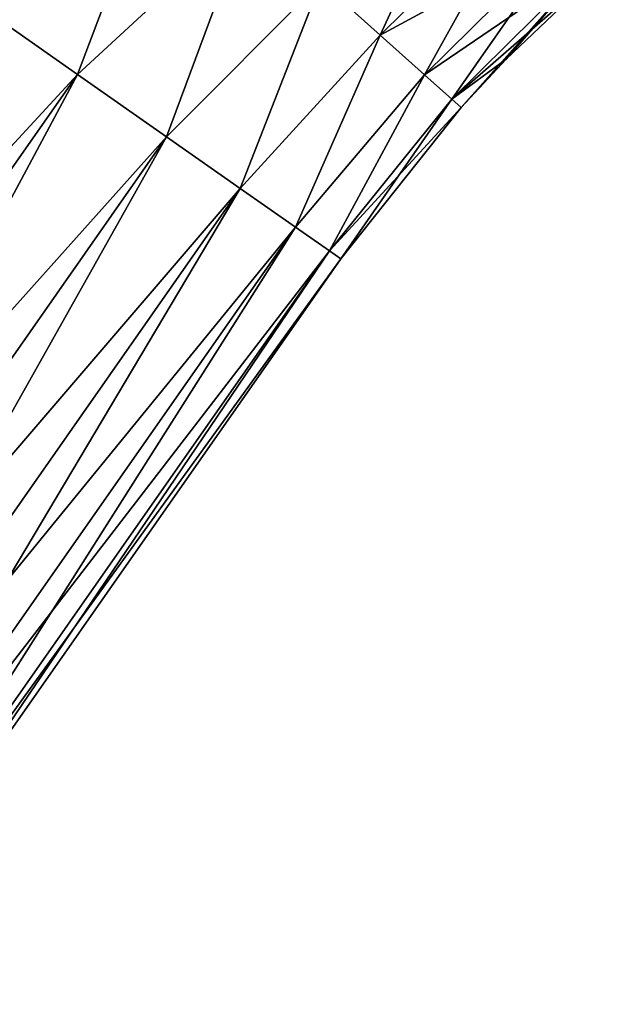
# Model space of a CAD drawing. Units: millimetres. Extents: x -162 to -18, y 366 to 541.
# Drawn here: x -141 to -131, y 430 to 447 of the extents above; entities that cross this region are included whole.
import ezdxf

# ---------------------------------------------------------------- set-up
doc = ezdxf.new("R2010")
doc.units = ezdxf.units.MM
doc.header["$LTSCALE"] = 33.374815
for name, color, linetype in [('46', 7, 'CONTINUOUS'), ('47', 7, 'CONTINUOUS'), ('49', 7, 'CONTINUOUS'), ('50', 7, 'CONTINUOUS')]:
    doc.layers.add(name, color=color, linetype=linetype)

msp = doc.modelspace()

# ---------------------------------------------------------------- linework, layer by layer
at = {"layer": '46', "linetype": 'Continuous'}
for points in [[(-141.384, 447.059, -44.574), (-138.133, 449.845, -44.272), (-139.647, 445.843, -43.63), (-141.384, 447.059, -44.574)], [(-138.133, 449.845, -44.272), (-136.703, 448.565, -43.246), (-139.647, 445.843, -43.63), (-138.133, 449.845, -44.272)], [(-135.45, 447.444, -41.866), (-131.874, 449.046, -40.184), (-134.421, 446.523, -40.184), (-135.45, 447.444, -41.866)], [(-131.874, 449.046, -40.184), (-131.197, 448.275, -38.265), (-134.421, 446.523, -40.184), (-131.874, 449.046, -40.184)], [(-139.647, 445.843, -43.63), (-136.703, 448.565, -43.246), (-138.11, 444.767, -42.266), (-139.647, 445.843, -43.63)], [(-136.703, 448.565, -43.246), (-135.45, 447.444, -41.866), (-138.11, 444.767, -42.266), (-136.703, 448.565, -43.246)], [(-134.421, 446.523, -40.184), (-131.197, 448.275, -38.265), (-133.657, 445.839, -38.265), (-134.421, 446.523, -40.184)], [(-131.197, 448.275, -38.265), (-130.78, 447.801, -36.183), (-133.657, 445.839, -38.265), (-131.197, 448.275, -38.265)], [(-133.657, 445.839, -38.265), (-130.78, 447.801, -36.183), (-133.186, 445.417, -36.183), (-133.657, 445.839, -38.265)], [(-130.78, 447.801, -36.183), (-130.639, 447.64, -34.017), (-133.186, 445.417, -36.183), (-130.78, 447.801, -36.183)], [(-133.186, 445.417, -36.183), (-130.639, 447.64, -34.017), (-132.25, 446.109, -34.017), (-133.186, 445.417, -36.183)], [(-138.11, 444.767, -42.266), (-135.45, 447.444, -41.866), (-136.838, 443.876, -40.542), (-138.11, 444.767, -42.266)], [(-135.45, 447.444, -41.866), (-134.421, 446.523, -40.184), (-136.838, 443.876, -40.542), (-135.45, 447.444, -41.866)], [(-136.838, 443.876, -40.542), (-134.421, 446.523, -40.184), (-135.887, 443.211, -38.532), (-136.838, 443.876, -40.542)], [(-134.421, 446.523, -40.184), (-133.657, 445.839, -38.265), (-135.887, 443.211, -38.532), (-134.421, 446.523, -40.184)], [(-133.027, 445.275, -34.017), (-133.186, 445.417, -36.183), (-132.25, 446.109, -34.017), (-133.027, 445.275, -34.017)], [(-135.887, 443.211, -38.532), (-133.657, 445.839, -38.265), (-135.3, 442.799, -36.325), (-135.887, 443.211, -38.532)], [(-133.657, 445.839, -38.265), (-133.186, 445.417, -36.183), (-135.3, 442.799, -36.325), (-133.657, 445.839, -38.265)], [(-133.186, 445.417, -36.183), (-133.027, 445.275, -34.017), (-135.3, 442.799, -36.325), (-133.186, 445.417, -36.183)], [(-135.3, 442.799, -36.325), (-133.027, 445.275, -34.017), (-135.101, 442.66, -34.017), (-135.3, 442.799, -36.325)]]:
    msp.add_3dface(points, dxfattribs=at)
at = {"layer": '47', "linetype": 'Continuous'}
for points in [[(-134.421, 446.523, -27.85), (-132.784, 450.083, -26.168), (-135.45, 447.444, -26.168), (-134.421, 446.523, -27.85)], [(-131.874, 449.046, -27.85), (-132.784, 450.083, -26.168), (-134.421, 446.523, -27.85), (-131.874, 449.046, -27.85)], [(-139.647, 445.843, -24.404), (-138.133, 449.845, -23.762), (-141.384, 447.059, -23.46), (-139.647, 445.843, -24.404)], [(-136.703, 448.565, -24.788), (-138.133, 449.845, -23.762), (-139.647, 445.843, -24.404), (-136.703, 448.565, -24.788)], [(-133.657, 445.839, -29.769), (-131.874, 449.046, -27.85), (-134.421, 446.523, -27.85), (-133.657, 445.839, -29.769)], [(-131.197, 448.275, -29.769), (-131.874, 449.046, -27.85), (-133.657, 445.839, -29.769), (-131.197, 448.275, -29.769)], [(-138.11, 444.767, -25.768), (-136.703, 448.565, -24.788), (-139.647, 445.843, -24.404), (-138.11, 444.767, -25.768)], [(-135.45, 447.444, -26.168), (-136.703, 448.565, -24.788), (-138.11, 444.767, -25.768), (-135.45, 447.444, -26.168)], [(-133.186, 445.417, -31.852), (-131.197, 448.275, -29.769), (-133.657, 445.839, -29.769), (-133.186, 445.417, -31.852)], [(-130.78, 447.801, -31.852), (-131.197, 448.275, -29.769), (-133.186, 445.417, -31.852), (-130.78, 447.801, -31.852)], [(-133.027, 445.275, -34.017), (-130.78, 447.801, -31.852), (-133.186, 445.417, -31.852), (-133.027, 445.275, -34.017)], [(-133.027, 445.275, -34.017), (-132.25, 446.109, -34.017), (-130.78, 447.801, -31.852), (-133.027, 445.275, -34.017)], [(-132.25, 446.109, -34.017), (-130.639, 447.64, -34.017), (-130.78, 447.801, -31.852), (-132.25, 446.109, -34.017)], [(-136.838, 443.876, -27.493), (-135.45, 447.444, -26.168), (-138.11, 444.767, -25.768), (-136.838, 443.876, -27.493)], [(-134.421, 446.523, -27.85), (-135.45, 447.444, -26.168), (-136.838, 443.876, -27.493), (-134.421, 446.523, -27.85)], [(-135.887, 443.211, -29.502), (-134.421, 446.523, -27.85), (-136.838, 443.876, -27.493), (-135.887, 443.211, -29.502)], [(-133.657, 445.839, -29.769), (-134.421, 446.523, -27.85), (-135.887, 443.211, -29.502), (-133.657, 445.839, -29.769)], [(-135.3, 442.799, -31.709), (-133.657, 445.839, -29.769), (-135.887, 443.211, -29.502), (-135.3, 442.799, -31.709)], [(-133.186, 445.417, -31.852), (-133.657, 445.839, -29.769), (-135.3, 442.799, -31.709), (-133.186, 445.417, -31.852)], [(-135.101, 442.66, -34.017), (-133.186, 445.417, -31.852), (-135.3, 442.799, -31.709), (-135.101, 442.66, -34.017)], [(-135.101, 442.66, -34.017), (-133.027, 445.275, -34.017), (-133.186, 445.417, -31.852), (-135.101, 442.66, -34.017)]]:
    msp.add_3dface(points, dxfattribs=at)
at = {"layer": '49', "linetype": 'Continuous'}
for points in [[(-141.384, 447.059, -44.574), (-139.647, 445.843, -43.63), (-150.397, 434.188, -44.574), (-141.384, 447.059, -44.574)], [(-150.397, 434.188, -44.574), (-139.647, 445.843, -43.63), (-148.66, 432.972, -43.63), (-150.397, 434.188, -44.574)], [(-139.647, 445.843, -43.63), (-138.11, 444.767, -42.266), (-148.66, 432.972, -43.63), (-139.647, 445.843, -43.63)], [(-148.66, 432.972, -43.63), (-138.11, 444.767, -42.266), (-147.122, 431.895, -42.266), (-148.66, 432.972, -43.63)], [(-138.11, 444.767, -42.266), (-136.838, 443.876, -40.542), (-147.122, 431.895, -42.266), (-138.11, 444.767, -42.266)], [(-147.122, 431.895, -42.266), (-136.838, 443.876, -40.542), (-145.85, 431.005, -40.542), (-147.122, 431.895, -42.266)], [(-136.838, 443.876, -40.542), (-135.887, 443.211, -38.532), (-145.85, 431.005, -40.542), (-136.838, 443.876, -40.542)], [(-145.85, 431.005, -40.542), (-135.887, 443.211, -38.532), (-144.9, 430.339, -38.532), (-145.85, 431.005, -40.542)], [(-135.887, 443.211, -38.532), (-135.3, 442.799, -36.325), (-144.9, 430.339, -38.532), (-135.887, 443.211, -38.532)], [(-144.9, 430.339, -38.532), (-135.3, 442.799, -36.325), (-144.313, 429.928, -36.325), (-144.9, 430.339, -38.532)], [(-135.3, 442.799, -36.325), (-135.101, 442.66, -34.017), (-144.313, 429.928, -36.325), (-135.3, 442.799, -36.325)], [(-144.313, 429.928, -36.325), (-135.101, 442.66, -34.017), (-144.114, 429.789, -34.017), (-144.313, 429.928, -36.325)]]:
    msp.add_3dface(points, dxfattribs=at)
at = {"layer": '50', "linetype": 'Continuous'}
for points in [[(-139.647, 445.843, -24.404), (-141.384, 447.059, -23.46), (-148.66, 432.972, -24.404), (-139.647, 445.843, -24.404)], [(-147.122, 431.895, -25.768), (-139.647, 445.843, -24.404), (-148.66, 432.972, -24.404), (-147.122, 431.895, -25.768)], [(-138.11, 444.767, -25.768), (-139.647, 445.843, -24.404), (-147.122, 431.895, -25.768), (-138.11, 444.767, -25.768)], [(-145.85, 431.005, -27.493), (-138.11, 444.767, -25.768), (-147.122, 431.895, -25.768), (-145.85, 431.005, -27.493)], [(-136.838, 443.876, -27.493), (-138.11, 444.767, -25.768), (-145.85, 431.005, -27.493), (-136.838, 443.876, -27.493)], [(-144.9, 430.339, -29.502), (-136.838, 443.876, -27.493), (-145.85, 431.005, -27.493), (-144.9, 430.339, -29.502)], [(-135.887, 443.211, -29.502), (-136.838, 443.876, -27.493), (-144.9, 430.339, -29.502), (-135.887, 443.211, -29.502)], [(-144.313, 429.928, -31.709), (-135.887, 443.211, -29.502), (-144.9, 430.339, -29.502), (-144.313, 429.928, -31.709)], [(-135.3, 442.799, -31.709), (-135.887, 443.211, -29.502), (-144.313, 429.928, -31.709), (-135.3, 442.799, -31.709)], [(-144.114, 429.789, -34.017), (-135.3, 442.799, -31.709), (-144.313, 429.928, -31.709), (-144.114, 429.789, -34.017)], [(-135.101, 442.66, -34.017), (-135.3, 442.799, -31.709), (-144.114, 429.789, -34.017), (-135.101, 442.66, -34.017)]]:
    msp.add_3dface(points, dxfattribs=at)

doc.saveas('drawing.dxf')
